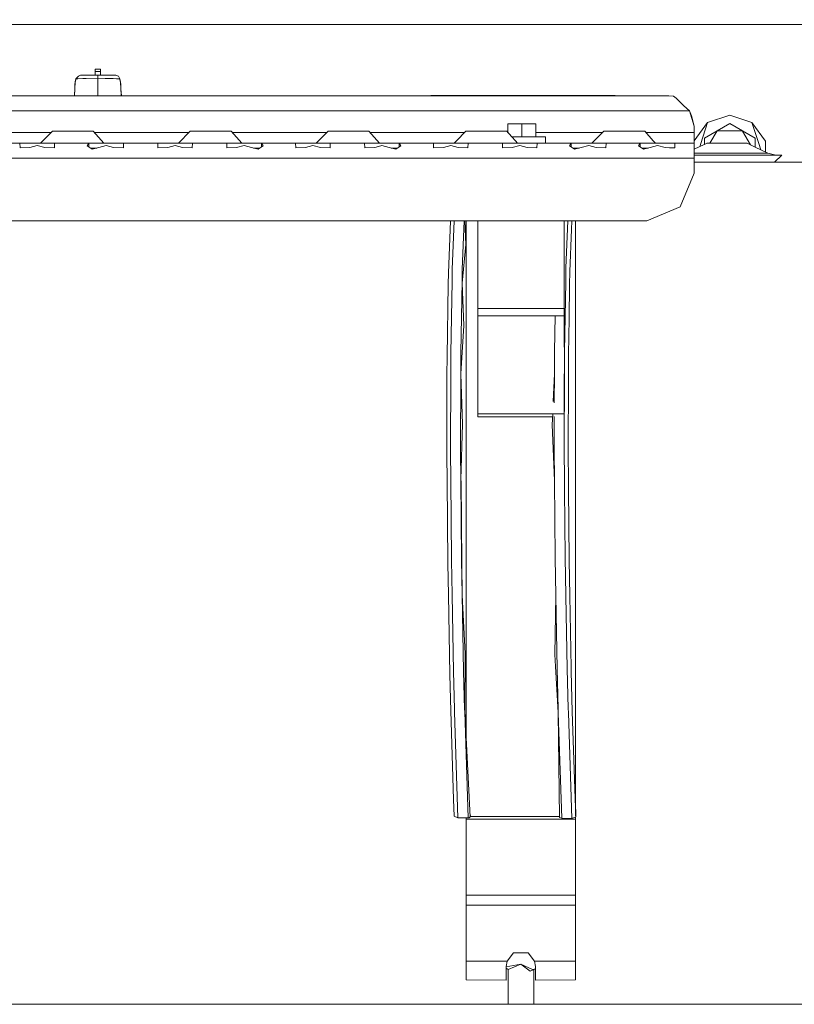
# Model space of a CAD drawing. Units: millimetres. Extents: x 737 to 7215, y -553 to 3627.
# Drawn here: x 3208 to 3568, y 774 to 1231 of the extents above; entities that cross this region are included whole.
import ezdxf

# ---------------------------------------------------------------- set-up
doc = ezdxf.new("R2010")
doc.units = ezdxf.units.MM
doc.layers.add('1', color=7, linetype='Continuous', true_color=0xffffff)
doc.styles.add('blockfont', font='simplex.shx')
doc.dimstyles.get("Standard").update_dxf_attribs({"dimtxt": 0.18, "dimasz": 0.18, "dimexe": 0.18, "dimexo": 0.0625, "dimgap": 0.09, "dimtad": 0, "dimtih": 1, "dimtoh": 1, "dimdec": 4, "dimzin": 0, "dimdsep": 46, "dimtxsty": 'Standard', "dimcen": 0.09, "dimadec": 0, "dimazin": 0, "dimtfac": 1, "dimtdec": 4, "dimtofl": 0, "dimtmove": 0, "dimatfit": 3, "dimfxl": 1, "dimtolj": 1, "dimtzin": 0, "dimarcsym": 0})

# ---------------------------------------------------------------- blocks, each defined once
blk = doc.blocks.new('_U3')
at = {"layer": '1', "color": 18, "lineweight": 13}
for p, q in [((4365, 1320), (4365, 25.25743)), ((1800, 164), (1800, 25.25743)), ((1800, 27.25743), (3001.78125, 27.25743)), ((4365, 27.25743), (3163.21875, 27.25743)), ((2979.166667, -47.74257), (2954.166667, -47.74257)), ((2954.166667, -47.74257), (2954.166667, -141.49257)), ((3210.833333, -47.74257), (3185.833333, -47.74257)), ((3210.833333, -141.49257), (3210.833333, -47.74257)), ((2954.166667, -141.49257), (2979.166667, -141.49257)), ((3185.833333, -141.49257), (3210.833333, -141.49257))]:
    blk.add_line(p, q, dxfattribs=at)
at = {"layer": '1', "color": 18, "lineweight": 70}
for points in [[(1800, 27.25743), (1849.999951, 40.654889), (1850.000049, 13.85997)], [(4365, 27.25743), (4315.000049, 13.85997), (4314.999951, 40.654889)]]:
    blk.add_solid(points, dxfattribs=at)
at = {"layer": '1', "color": 18, "linetype": 'Continuous', "lineweight": 13, "char_height": 50, "attachment_point": 7, "line_spacing_factor": 0.903614, "style": 'blockfont'}
for s, insert in [('\\W1.2996;101', (3005.93125, -11.638404)), ('\\W1.1591;2565', (2978.691667, -133.513404))]:
    blk.add_mtext(s, dxfattribs=dict(at, insert=insert))
blk = doc.blocks.new('_U6')
at = {"layer": '1', "color": 18, "lineweight": 13}
for p, q in [((6994.879771, 1012.699944), (6994.879771, -514.74257)), ((976.749945, 985.47141), (976.749945, -514.74257)), ((976.749945, -512.74257), (3905.096108, -512.74257)), ((6994.879771, -512.74257), (4066.533608, -512.74257))]:
    blk.add_line(p, q, dxfattribs=at)
at = {"layer": '1', "color": 18, "lineweight": 70}
for points in [[(976.749945, -512.74257), (1026.749896, -499.345111), (1026.749995, -526.14003)], [(6994.879771, -512.74257), (6944.87982, -526.14003), (6944.879722, -499.345111)]]:
    blk.add_solid(points, dxfattribs=at)
at = {"layer": '1', "color": 18, "linetype": 'Continuous', "lineweight": 13, "insert": (3909.246108, -551.638404), "char_height": 50, "attachment_point": 7, "line_spacing_factor": 0.903614, "style": 'blockfont'}
blk.add_mtext('\\W1.1836;OAL', dxfattribs=at)

msp = doc.modelspace()

# ---------------------------------------------------------------- linework, layer by layer
at = {"layer": '1', "color": 18, "linetype": 'Continuous', "lineweight": 13}
for p, q in [((3461.092804, 1228.600037), (2902.966786, 1228.600037)), ((3484.927919, 1228.600037), (3461.092976, 1228.600037)), ((4103.599936, 1228.600037), (3484.92796, 1228.600037)), ((3245.87487, 1207.943213), (3243.374813, 1207.943213)), ((3243.374813, 1206.743253), (3243.374813, 1207.943213)), ((3245.87487, 1206.743253), (3245.87487, 1207.943213)), ((3234.6084, 1203.40432), (3234.057892, 1201.905144)), ((3234.077935, 1201.931737), (3234.40789, 1203.395021)), ((3234.6084, 1203.40432), (3234.10193, 1201.963573)), ((3234.40789, 1203.395021), (3235.541374, 1204.436764)), ((3234.6084, 1203.40432), (3234.40789, 1203.395021)), ((3234.6084, 1203.40432), (3235.660542, 1204.568637)), ((3235.208738, 1203.432095), (3234.6084, 1203.40432)), ((3235.324848, 1203.43746), (3235.208738, 1203.432095)), ((3237.653721, 1203.518522), (3235.324848, 1203.43746)), ((3236.571301, 1205.033315), (3235.660542, 1204.568637)), ((3236.779202, 1205.033315), (3236.571301, 1205.033315)), ((3236.936319, 1205.033315), (3236.779202, 1205.033315)), ((3244.624842, 1205.033315), (3236.936319, 1205.033315)), ((3239.136446, 1203.57014), (3237.653721, 1203.518522)), ((3244.624842, 1203.639639), (3239.136446, 1203.57014)), ((3245.87487, 1206.743253), (3243.374813, 1206.743253)), ((3243.374813, 1205.033315), (3243.374813, 1206.743253)), ((3244.624842, 1204.260719), (3244.624842, 1205.033315)), ((3244.855154, 1205.033315), (3244.624842, 1205.033315)), ((3244.624842, 1203.639639), (3244.624842, 1204.260719)), ((3244.624842, 1203.639639), (3248.011816, 1203.605187)), ((3244.624842, 1195.521128), (3244.624842, 1203.639639)), ((3247.066248, 1205.033315), (3244.855154, 1205.033315)), ((3245.87487, 1205.033315), (3245.87487, 1206.743253)), ((3251.168717, 1205.033315), (3247.066248, 1205.033315)), ((3248.011816, 1203.605187), (3249.043692, 1203.594697)), ((3249.043692, 1203.594697), (3251.631725, 1203.515303)), ((3252.950895, 1205.033315), (3251.168717, 1205.033315)), ((3251.631725, 1203.515303), (3251.749027, 1203.511608)), ((3253.314722, 1203.463567), (3251.749027, 1203.511608)), ((3252.950895, 1205.033315), (3254.236687, 1204.568637)), ((3253.314722, 1203.463567), (3254.754055, 1203.398717)), ((3254.904497, 1203.391922), (3254.236687, 1204.568637)), ((3254.754055, 1203.398717), (3254.783619, 1203.397405)), ((3254.754055, 1203.398717), (3255.194176, 1201.840413)), ((3254.754055, 1203.398717), (3255.191553, 1201.907409)), ((3254.904497, 1203.391922), (3254.783619, 1203.397405)), ((3254.904497, 1203.391922), (3255.194176, 1201.840413)), ((3233.882654, 1198.719752), (3233.715039, 1195.521128)), ((3233.945597, 1199.231279), (3233.784788, 1195.521128)), ((3233.882654, 1198.719752), (3234.043825, 1201.792252)), ((3233.882654, 1198.719752), (3233.987082, 1200.711859)), ((3233.945597, 1199.231279), (3234.012894, 1200.786254)), ((3233.945597, 1199.231279), (3234.012831, 1200.786126)), ((3234.043825, 1201.792252), (3233.987082, 1200.711859)), ((3234.012831, 1200.786126), (3234.013069, 1200.790298)), ((3234.057892, 1201.905144), (3234.013069, 1200.790298)), ((3234.057892, 1201.905144), (3234.043825, 1201.792252)), ((3255.191553, 1201.907409), (3255.205858, 1201.792252)), ((3255.236614, 1200.789821), (3255.191553, 1201.907409)), ((3255.205858, 1201.792252), (3255.366791, 1198.720229)), ((3255.236614, 1200.789821), (3255.236853, 1200.785411)), ((3255.236802, 1200.785481), (3255.304087, 1199.231637)), ((3255.236853, 1200.785411), (3255.304087, 1199.231637)), ((3255.304087, 1199.231637), (3255.46488, 1195.521128)), ((3255.534397, 1195.521128), (3255.366791, 1198.720229)), ((3255.53448, 1195.521128), (3255.366791, 1198.720229)), ((2893.305827, 1195.521128), (3255.534397, 1195.521128)), ((3255.53448, 1195.521128), (3509.694327, 1195.521128)), ((3399.250019, 1195.700062), (3405.750025, 1195.700062)), ((3399.250019, 1195.521128), (3399.250019, 1195.700062)), ((3405.750025, 1195.700062), (3409.55757, 1195.700062)), ((3405.750025, 1195.521128), (3405.750025, 1195.700062)), ((3409.55757, 1195.700062), (3418.750036, 1195.700062)), ((3418.750036, 1195.700062), (3465.250004, 1195.700062)), ((3418.750036, 1195.521128), (3418.750036, 1195.700062)), ((3474.442471, 1195.700062), (3465.250004, 1195.700062)), ((3465.250004, 1195.521128), (3465.250004, 1195.700062)), ((3474.442471, 1195.700062), (3478.250015, 1195.700062)), ((3478.250015, 1195.700062), (3484.750021, 1195.700062)), ((3478.250015, 1195.700062), (3478.250015, 1195.521128)), ((3484.750021, 1195.700062), (3484.750021, 1195.521128)), ((3509.694327, 1195.521128), (3511.861313, 1195.395124)), ((3511.861313, 1195.395124), (3513.185251, 1194.443476)), ((3516.676176, 1190.921438), (3513.185251, 1194.443476)), ((3519.259442, 1188.521159), (3516.676176, 1190.921438)), ((3519.259442, 1188.521159), (2883.740712, 1188.521159)), ((3521.405686, 1181.435597), (3519.259442, 1188.521159)), ((3520.261753, 1186.217916), (3519.259442, 1188.521159)), ((3520.261753, 1186.217916), (3521.405686, 1181.435597)), ((3527.713764, 1183.157814), (3538.000096, 1186.499965)), ((3548.286188, 1183.157814), (3538.000096, 1186.499965)), ((3434.999931, 1182.521236), (3434.999931, 1178.477064)), ((3434.999931, 1182.521236), (3441.499937, 1182.521236)), ((3441.499937, 1182.521236), (3447.999943, 1182.521236)), ((3441.499937, 1176.521313), (3441.499937, 1182.521236)), ((3447.999943, 1176.521243), (3447.999943, 1182.521236)), ((3521.500099, 1179.762614), (3521.405686, 1181.435597)), ((3521.500099, 1179.901612), (3521.405686, 1181.435597)), ((3521.500099, 1174.605402), (3527.713764, 1183.157814)), ((3521.500099, 1179.901612), (3521.500099, 1179.762614)), ((3521.500099, 1178.521169), (3521.500099, 1179.762614)), ((3524.535168, 1173.375023), (3527.713764, 1183.157814)), ((3532.104958, 1179.210437), (3538.000096, 1182.613981)), ((3538.000096, 1182.613981), (3543.894995, 1179.210437)), ((3551.464785, 1173.375023), (3548.286188, 1183.157814)), ((3554.643381, 1174.407852), (3548.286188, 1183.157814)), ((3223.000027, 1178.521169), (3178.960153, 1178.521169)), ((3223.500002, 1179.021132), (3217.999924, 1173.521173)), ((3223.500002, 1179.021132), (3227.265108, 1179.021132)), ((3227.265108, 1179.021132), (3235.725153, 1179.021132)), ((3242.509592, 1179.021132), (3235.725153, 1179.021132)), ((3242.509592, 1179.021132), (3247.465122, 1173.521173)), ((3286.99994, 1178.521169), (3242.960066, 1178.521169)), ((3287.499893, 1179.021132), (3282.000054, 1173.521173)), ((3287.499893, 1179.021132), (3291.265, 1179.021132)), ((3291.265, 1179.021132), (3299.725283, 1179.021132)), ((3306.509722, 1179.021132), (3299.725283, 1179.021132)), ((3306.509722, 1179.021132), (3311.465014, 1173.521173)), ((3351.000048, 1178.521169), (3306.960174, 1178.521169)), ((3351.500023, 1179.021132), (3345.999945, 1173.521173)), ((3351.500023, 1179.021132), (3355.265129, 1179.021132)), ((3355.265129, 1179.021132), (3363.725174, 1179.021132)), ((3370.509613, 1179.021132), (3363.725174, 1179.021132)), ((3370.509613, 1179.021132), (3375.464905, 1173.521173)), ((3414.999961, 1178.521169), (3370.960065, 1178.521169)), ((3415.499914, 1179.021132), (3411.08867, 1174.609793)), ((3415.499914, 1179.021132), (3419.265021, 1179.021132)), ((3419.265021, 1179.021132), (3427.725304, 1179.021132)), ((3434.509743, 1179.021132), (3427.725304, 1179.021132)), ((3434.509743, 1179.021132), (3436.762109, 1176.521194)), ((3434.509743, 1179.021132), (3434.999931, 1178.477064)), ((3434.509743, 1179.021132), (3434.999931, 1178.477064)), ((3434.999931, 1178.521169), (3434.960195, 1178.521169)), ((3436.762048, 1176.521262), (3441.499937, 1176.521313)), ((3436.762138, 1176.521162), (3438.48384, 1174.610217)), ((3441.499937, 1176.521313), (3452.500094, 1176.521194)), ((3479.000069, 1178.521169), (3447.999943, 1178.521169)), ((3452.500094, 1176.521194), (3452.500094, 1174.610187)), ((3479.500044, 1179.021132), (3475.088966, 1174.61015)), ((3479.500044, 1179.021132), (3483.26515, 1179.021132)), ((3483.26515, 1179.021132), (3491.725195, 1179.021132)), ((3498.509634, 1179.021132), (3491.725195, 1179.021132)), ((3498.509634, 1179.021132), (3502.484114, 1174.609793)), ((3521.500099, 1178.521169), (3498.960086, 1178.521169)), ((3521.500099, 1173.521173), (3521.500099, 1178.521169)), ((3532.104958, 1179.210437), (3526.210058, 1175.807011)), ((3526.210058, 1175.807011), (3526.210058, 1172.899598)), ((3532.104958, 1179.210437), (3528.790638, 1173.469794)), ((3532.104958, 1179.210437), (3543.82569, 1179.210437)), ((3543.825767, 1179.210437), (3543.894995, 1179.210437)), ((3543.894995, 1179.210437), (3543.929599, 1179.150501)), ((3543.894995, 1179.210437), (3549.789894, 1175.807011)), ((3543.929638, 1179.150433), (3547.651669, 1172.703603)), ((3549.789894, 1175.807011), (3549.789894, 1175.767665)), ((3549.789894, 1175.767665), (3549.789894, 1171.686756)), ((3201.499928, 1173.521173), (3209.441412, 1173.521173)), ((3209.441412, 1173.521173), (3208.443392, 1173.447264)), ((3208.443392, 1173.447264), (3208.522308, 1171.375645)), ((3213.047255, 1171.434415), (3208.522308, 1171.375645)), ((3216.500033, 1173.521173), (3209.441412, 1173.521173)), ((3213.047255, 1171.434415), (3216.500033, 1172.37581)), ((3216.500033, 1173.521173), (3223.558653, 1173.521173)), ((3216.500033, 1172.37581), (3219.95281, 1171.434415)), ((3219.95281, 1171.434415), (3224.477518, 1171.375645)), ((3223.558653, 1173.521173), (3224.556673, 1173.447264)), ((3223.558653, 1173.521173), (3241.441477, 1173.521173)), ((3224.556673, 1173.447264), (3224.477518, 1171.375645)), ((3240.443457, 1173.447264), (3239.669312, 1172.306311)), ((3241.971005, 1170.726669), (3239.669312, 1172.306311)), ((3241.441477, 1173.521173), (3240.443457, 1173.447264)), ((3240.443457, 1173.447264), (3240.443457, 1171.775019)), ((3241.250499, 1171.221149), (3244.120165, 1171.221149)), ((3241.441477, 1173.521173), (3248.500097, 1173.521173)), ((3243.303608, 1171.033275), (3241.524249, 1171.033275)), ((3245.047081, 1171.434415), (3241.971005, 1170.726669)), ((3243.632305, 1171.108902), (3243.632305, 1171.221149)), ((3245.047081, 1171.434415), (3248.500097, 1172.37581)), ((3248.500097, 1173.521173), (3251.49988, 1173.521173)), ((3248.500097, 1172.37581), (3251.952875, 1171.434415)), ((3251.49988, 1173.521173), (3255.558479, 1173.521173)), ((3251.952875, 1171.434415), (3256.477583, 1171.375645)), ((3255.558479, 1173.521173), (3256.5565, 1173.447264)), ((3255.558479, 1173.521173), (3273.441303, 1173.521173)), ((3256.5565, 1173.447264), (3256.477583, 1171.375645)), ((3273.441303, 1173.521173), (3272.443283, 1173.447264)), ((3272.443283, 1173.447264), (3272.522438, 1171.375645)), ((3277.047146, 1171.434415), (3272.522438, 1171.375645)), ((3279.499996, 1173.521173), (3273.441303, 1173.521173)), ((3277.047146, 1171.434415), (3280.499924, 1172.37581)), ((3280.403126, 1173.521173), (3279.499996, 1173.521173)), ((3280.403126, 1173.521173), (3287.558544, 1173.521173)), ((3280.499924, 1172.37581), (3283.952702, 1171.434415)), ((3283.952702, 1171.434415), (3288.477648, 1171.375645)), ((3287.558544, 1173.521173), (3288.556564, 1173.447264)), ((3287.558544, 1173.521173), (3297.499884, 1173.521173)), ((3288.556564, 1173.447264), (3288.477648, 1171.375645)), ((3297.499884, 1173.521173), (3305.441368, 1173.521173)), ((3305.441368, 1173.521173), (3304.443348, 1173.447264)), ((3304.443348, 1173.447264), (3304.522265, 1171.375645)), ((3309.047211, 1171.434415), (3304.522265, 1171.375645)), ((3305.441368, 1173.521173), (3312.499989, 1173.521173)), ((3309.047211, 1171.434415), (3312.499989, 1172.37581)), ((3312.499989, 1173.521173), (3319.558609, 1173.521173)), ((3312.499989, 1172.37581), (3315.952767, 1171.434415)), ((3315.952767, 1171.434415), (3319.028843, 1170.726669)), ((3316.879683, 1171.221149), (3319.749424, 1171.221149)), ((3321.330774, 1172.306311), (3319.028843, 1170.726669)), ((3319.558609, 1173.521173), (3320.556629, 1173.447264)), ((3329.499949, 1173.521173), (3319.558609, 1173.521173)), ((3320.556629, 1173.447264), (3321.330774, 1172.306311)), ((3320.556629, 1171.775074), (3320.556629, 1173.447264)), ((3329.499949, 1173.521173), (3337.441433, 1173.521173)), ((3337.441433, 1173.521173), (3336.443413, 1173.447264)), ((3336.443413, 1173.447264), (3336.522329, 1171.375645)), ((3341.047276, 1171.434415), (3336.522329, 1171.375645)), ((3343.499888, 1173.521173), (3337.441433, 1173.521173)), ((3341.047276, 1171.434415), (3344.500054, 1172.37581)), ((3344.403256, 1173.521173), (3343.499888, 1173.521173)), ((3344.403256, 1173.521173), (3351.558674, 1173.521173)), ((3344.500054, 1172.37581), (3347.952831, 1171.434415)), ((3347.952831, 1171.434415), (3352.477539, 1171.375645)), ((3351.558674, 1173.521173), (3352.556694, 1173.447264)), ((3351.558674, 1173.521173), (3361.500013, 1173.521173)), ((3352.556694, 1173.447264), (3352.477539, 1171.375645)), ((3361.500013, 1173.521173), (3369.441498, 1173.521173)), ((3369.441498, 1173.521173), (3368.443478, 1173.447264)), ((3368.443478, 1173.447264), (3368.522394, 1171.375645)), ((3373.047102, 1171.434415), (3368.522394, 1171.375645)), ((3369.441498, 1173.521173), (3375.661362, 1173.521173)), ((3373.047102, 1171.434415), (3373.772338, 1171.632149)), ((3373.772502, 1171.632194), (3376.49988, 1172.37581)), ((3375.661481, 1173.521173), (3376.49988, 1173.521173)), ((3376.49988, 1173.521173), (3383.5585, 1173.521173)), ((3376.49988, 1172.37581), (3379.952896, 1171.434415)), ((3379.952896, 1171.434415), (3383.028973, 1170.726669)), ((3380.879812, 1171.221149), (3383.749479, 1171.221149)), ((3385.330666, 1172.306311), (3383.028973, 1170.726669)), ((3383.5585, 1173.521173), (3384.556521, 1173.447264)), ((3401.441324, 1173.521173), (3383.5585, 1173.521173)), ((3384.556521, 1173.447264), (3385.330666, 1172.306311)), ((3384.556521, 1171.775019), (3384.556521, 1173.447264)), ((3401.441324, 1173.521173), (3400.443304, 1173.447264)), ((3400.443304, 1173.447264), (3400.522459, 1171.375645)), ((3405.047167, 1171.434415), (3400.522459, 1171.375645)), ((3401.441324, 1173.521173), (3407.500017, 1173.521173)), ((3405.047167, 1171.434415), (3408.499945, 1172.37581)), ((3407.500017, 1173.521173), (3408.403147, 1173.521173)), ((3408.403147, 1173.521173), (3415.558565, 1173.521173)), ((3408.499945, 1172.37581), (3411.952723, 1171.434415)), ((3411.088664, 1174.609787), (3410.000075, 1173.521173)), ((3411.952723, 1171.434415), (3416.477669, 1171.375645)), ((3415.558565, 1173.521173), (3416.556585, 1173.447264)), ((3415.558565, 1173.521173), (3425.499905, 1173.521173)), ((3416.556585, 1173.447264), (3416.477669, 1171.375645)), ((3425.499905, 1173.521173), (3433.441389, 1173.521173)), ((3433.441389, 1173.521173), (3432.443369, 1173.447264)), ((3432.443369, 1173.447264), (3432.522286, 1171.375645)), ((3437.047232, 1171.434415), (3432.522286, 1171.375645)), ((3433.441389, 1173.521173), (3440.50001, 1173.521173)), ((3437.047232, 1171.434415), (3440.50001, 1172.37581)), ((3438.4839, 1174.61015), (3439.464947, 1173.52127)), ((3439.464947, 1173.52127), (3441.499937, 1173.521293)), ((3440.50001, 1173.521173), (3443.500031, 1173.521173)), ((3440.50001, 1172.37581), (3443.952788, 1171.434415)), ((3441.499937, 1173.521293), (3452.500094, 1173.521173)), ((3443.500031, 1173.521173), (3447.55863, 1173.521173)), ((3443.952788, 1171.434415), (3448.477495, 1171.375645)), ((3447.55863, 1173.521173), (3448.55665, 1173.447264)), ((3447.55863, 1173.521173), (3465.441454, 1173.521173)), ((3448.55665, 1173.447264), (3448.477495, 1171.375645)), ((3452.500094, 1174.61015), (3452.500094, 1173.521173)), ((3464.443434, 1173.447264), (3463.669289, 1172.306311)), ((3465.97122, 1170.726669), (3463.669289, 1172.306311)), ((3465.441454, 1173.521173), (3464.443434, 1173.447264)), ((3464.443434, 1173.447264), (3464.443434, 1171.775074)), ((3468.120214, 1171.221149), (3465.25064, 1171.221149)), ((3471.499909, 1173.521173), (3465.441454, 1173.521173)), ((3469.047058, 1171.434415), (3465.97122, 1170.726669)), ((3469.047058, 1171.434415), (3472.500075, 1172.37581)), ((3472.403277, 1173.521173), (3471.499909, 1173.521173)), ((3472.403277, 1173.521173), (3479.558695, 1173.521173)), ((3472.500075, 1172.37581), (3475.952852, 1171.434415)), ((3475.088569, 1174.609753), (3473.999966, 1173.521173)), ((3475.952852, 1171.434415), (3480.47756, 1171.375645)), ((3479.558695, 1173.521173), (3480.556477, 1173.447264)), ((3479.558695, 1173.521173), (3489.500034, 1173.521173)), ((3480.556477, 1173.447264), (3480.47756, 1171.375645)), ((3497.441281, 1173.521173), (3489.500034, 1173.521173)), ((3496.443499, 1173.447264), (3495.669115, 1172.306311)), ((3497.971047, 1170.726669), (3495.669115, 1172.306311)), ((3497.441281, 1173.521173), (3496.443499, 1173.447264)), ((3496.443499, 1173.447264), (3496.443499, 1171.77491)), ((3500.120207, 1171.221149), (3497.250466, 1171.221149)), ((3497.441281, 1173.521173), (3504.499901, 1173.521173)), ((3501.047123, 1171.434415), (3497.971047, 1170.726669)), ((3501.047123, 1171.434415), (3504.499901, 1172.37581)), ((3502.484221, 1174.609673), (3503.464926, 1173.521173)), ((3504.499901, 1173.521173), (3507.499922, 1173.521173)), ((3504.499901, 1172.37581), (3507.952917, 1171.434415)), ((3507.499922, 1173.521173), (3507.838596, 1173.521173)), ((3507.838609, 1173.521173), (3511.558521, 1173.521173)), ((3507.952917, 1171.434415), (3509.951311, 1171.408458)), ((3509.951349, 1171.408458), (3512.477625, 1171.375645)), ((3511.558521, 1173.521173), (3512.556542, 1173.447264)), ((3511.558521, 1173.521173), (3521.500099, 1173.521173)), ((3512.556542, 1173.447264), (3512.477625, 1171.375645)), ((3521.500099, 1173.521173), (3521.500099, 1166.521204)), ((3526.087061, 1172.841106), (3521.500099, 1170.659745)), ((3524.535168, 1173.375023), (3524.046368, 1171.870641)), ((3526.214789, 1172.901848), (3526.087296, 1172.841218)), ((3527.409065, 1173.469794), (3526.214836, 1172.90187)), ((3527.409065, 1173.469794), (3536.724795, 1173.469794)), ((3536.724795, 1173.469794), (3541.492121, 1173.469794)), ((3541.492255, 1173.469794), (3546.040524, 1173.469794)), ((3546.040524, 1173.469794), (3549.794778, 1171.684433)), ((3549.794853, 1171.684397), (3555.696953, 1168.877614)), ((3551.464785, 1173.375023), (3552.419677, 1170.436145)), ((3554.643381, 1174.407852), (3554.643381, 1169.378647)), ((3162.838663, 1166.521204), (3368.661392, 1166.521204)), ((3368.661512, 1166.521204), (3414.995622, 1166.521204)), ((3415.028348, 1166.521204), (3421.199823, 1166.521204)), ((3421.200044, 1166.521204), (3421.200181, 1166.521204)), ((3421.200401, 1166.521204), (3435.924398, 1166.521204)), ((3435.924398, 1166.521204), (3465.582223, 1166.521204)), ((3465.601429, 1166.521204), (3514.838565, 1166.521204)), ((3514.838661, 1166.521204), (3521.500099, 1166.521204)), ((3526.087402, 1168.877614), (3521.500099, 1168.877614)), ((3521.500099, 1167.909038), (3524.024714, 1167.909038)), ((3521.500099, 1166.521204), (3521.500099, 1159.521234)), ((3524.024714, 1167.909038), (3526.087486, 1167.909038)), ((3526.215071, 1168.877614), (3526.087551, 1168.877614)), ((3526.087613, 1167.909038), (3526.215139, 1167.909038)), ((3527.238596, 1168.877614), (3526.215185, 1168.877614)), ((3526.215268, 1167.909038), (3536.724795, 1167.909038)), ((3527.238596, 1168.877614), (3536.724795, 1168.877614)), ((3536.724795, 1168.877614), (3546.210993, 1168.877614)), ((3549.424875, 1167.909038), (3536.724795, 1167.909038)), ((3546.210993, 1168.877614), (3549.795021, 1168.877614)), ((3549.795104, 1167.909038), (3549.424875, 1167.909038)), ((3549.795144, 1168.877614), (3553.155172, 1168.877614)), ((3558.721769, 1167.909038), (3549.795199, 1167.909038)), ((3555.696953, 1168.877614), (3553.155172, 1168.877614)), ((3555.696953, 1168.877614), (3559.414852, 1167.909038)), ((3562.124718, 1167.909038), (3558.721769, 1167.909038)), ((3562.124718, 1167.909038), (3558.721769, 1164.683235)), ((3526.087764, 1164.683235), (3521.500099, 1164.683235)), ((3526.215364, 1164.683235), (3526.087821, 1164.683235)), ((3549.795384, 1164.683235), (3526.215542, 1164.683235)), ((3575.735796, 1164.683235), (3549.795439, 1164.683235)), ((3521.500099, 1159.521234), (3515.05636, 1143.96478)), ((3515.05636, 1143.96478), (3499.500025, 1137.52116)), ((3499.500025, 1137.52116), (2989.929135, 1137.52116)), ((3407.399643, 1113.0736), (3408.358615, 1137.52116)), ((3409.149159, 1114.833963), (3410.0462, 1137.52116)), ((3413.847197, 1114.896667), (3414.742666, 1137.52116)), ((3415.052983, 1137.52116), (3415.402401, 1126.455081)), ((3415.660608, 1133.410347), (3415.660608, 1137.52116)), ((3421.060551, 1096.807254), (3421.060551, 1137.52116)), ((3461.060751, 1096.807254), (3461.060751, 1137.52116)), ((3461.973179, 1115.590346), (3462.851035, 1137.52116)), ((3464.718609, 1137.52116), (3464.555185, 1133.410347)), ((3466.460694, 1137.52116), (3466.460694, 1133.410347)), ((3415.660608, 1092.056883), (3415.660608, 1133.410347)), ((3464.555185, 1133.410347), (3463.779438, 1113.896978)), ((3466.460694, 1133.410347), (3466.460694, 1092.056883)), ((3413.791168, 1108.530414), (3415.402401, 1126.455081)), ((3407.314766, 1108.034623), (3407.399643, 1113.0736)), ((3409.05403, 1109.267843), (3409.149159, 1114.833963)), ((3413.847197, 1114.896667), (3413.750637, 1109.243048)), ((3461.973179, 1115.590346), (3461.858977, 1108.985913)), ((3463.779438, 1113.896978), (3463.674057, 1107.730758)), ((3406.746615, 1074.275625), (3407.314528, 1108.019364)), ((3407.314528, 1108.019364), (3407.314766, 1108.034623)), ((3408.48564, 1076.000583), (3409.053314, 1109.222305)), ((3409.053314, 1109.222305), (3409.05403, 1109.267843)), ((3413.183439, 1076.079738), (3413.750399, 1109.231246)), ((3413.750399, 1109.231246), (3413.750637, 1109.243048)), ((3413.791168, 1108.530414), (3414.511431, 1088.908446)), ((3413.795631, 1108.02335), (3413.791168, 1108.530414)), ((3413.819351, 1108.843946), (3413.802508, 1107.839715)), ((3461.304176, 1076.954496), (3461.8585, 1108.963383)), ((3461.8585, 1108.963383), (3461.858977, 1108.985913)), ((3463.673819, 1107.712877), (3463.406191, 1092.056883)), ((3463.673819, 1107.712877), (3463.674057, 1107.730758)), ((3461.060751, 1096.807254), (3421.060551, 1096.807254)), ((3421.060551, 1093.376887), (3421.060551, 1096.807254)), ((3461.060751, 1093.376887), (3421.060551, 1093.376887)), ((3421.060551, 1047.835005), (3421.060551, 1093.376887)), ((3456.6059, 1076.851142), (3456.891754, 1093.376887)), ((3461.060751, 1093.376887), (3461.060751, 1096.807254)), ((3461.060751, 1078.835495), (3461.060751, 1093.376887)), ((3414.511431, 1088.908446), (3413.200129, 1066.361797)), ((3415.660608, 1043.333513), (3415.660608, 1092.056883)), ((3463.406191, 1092.056883), (3463.119972, 1075.313342)), ((3466.460694, 1092.056883), (3466.460694, 1043.333513)), ((3408.462036, 1066.880954), (3408.48564, 1076.000583)), ((3413.183439, 1076.079738), (3413.159121, 1066.848648)), ((3456.577767, 1066.539061), (3456.6059, 1076.851142)), ((3461.304176, 1076.954496), (3461.275328, 1066.515458)), ((3463.119972, 1075.313342), (3463.095415, 1065.601361)), ((3406.726826, 1065.993202), (3406.746615, 1074.275625)), ((3406.637657, 1028.491479), (3406.726826, 1065.969003)), ((3406.726826, 1065.993202), (3406.726826, 1065.969003)), ((3408.366192, 1030.133587), (3408.461798, 1066.80907)), ((3408.462036, 1066.880954), (3408.461798, 1066.80907)), ((3413.063276, 1030.226809), (3413.159121, 1066.829932)), ((3413.159121, 1066.848648), (3413.159121, 1066.829932)), ((3413.200129, 1066.361797), (3413.907278, 1043.013436)), ((3413.21348, 1065.677536), (3413.200129, 1066.361797)), ((3413.21348, 1065.694106), (3413.215652, 1066.628708)), ((3413.21348, 1065.677536), (3413.21348, 1065.694106)), ((3456.577767, 1066.476476), (3456.052377, 1053.537246)), ((3456.577767, 1066.476476), (3456.540896, 1052.981047)), ((3456.577767, 1066.539061), (3456.577767, 1066.476476)), ((3461.060751, 1047.835005), (3461.060751, 1066.479662)), ((3461.17853, 1031.254512), (3461.275328, 1066.479814)), ((3461.275328, 1066.515458), (3461.275328, 1066.479814)), ((3463.095415, 1065.573108), (3463.004578, 1029.709679)), ((3463.095415, 1065.601361), (3463.095415, 1065.573108)), ((3461.060751, 1047.835005), (3421.060551, 1047.835005)), ((3421.060551, 1046.437127), (3421.060551, 1047.835005)), ((3455.820841, 1047.835005), (3455.612648, 1042.707664)), ((3413.174141, 1017.284257), (3413.907278, 1043.013436)), ((3415.660608, 1043.333513), (3415.660608, 983.750981)), ((3421.060551, 1046.437127), (3455.764081, 1046.437127)), ((3456.601847, 1016.945464), (3455.612648, 1042.707664)), ((3456.52345, 1046.595691), (3456.481207, 1031.133753)), ((3466.460694, 1043.333513), (3466.460694, 1014.125477)), ((3408.475865, 1017.347795), (3408.366192, 1030.133587)), ((3413.063276, 1030.226809), (3413.173903, 1017.309887)), ((3456.601847, 1016.945464), (3456.481207, 1031.133753)), ((3461.17853, 1031.254512), (3461.300123, 1016.920191)), ((3463.004578, 1029.709679), (3463.120449, 1016.401989)), ((3406.740177, 1016.857964), (3406.637657, 1028.491479)), ((3406.740416, 1016.824943), (3406.740177, 1016.857964)), ((3407.079447, 978.363377), (3406.740416, 1016.824943)), ((3408.47658, 1017.249209), (3408.475865, 1017.347795)), ((3408.797253, 979.869169), (3408.47658, 1017.249209)), ((3413.174141, 1017.284257), (3413.173903, 1017.309887)), ((3413.174141, 1017.284257), (3413.570393, 978.091461)), ((3413.174141, 1017.284257), (3413.793791, 963.769359)), ((3413.494099, 979.974431), (3413.174141, 1017.284257)), ((3413.228262, 1016.665441), (3413.21122, 1018.585522)), ((3413.228501, 1016.642672), (3413.228262, 1016.665441)), ((3413.570393, 978.091461), (3413.228501, 1016.642672)), ((3456.602562, 1016.859633), (3456.601847, 1016.945464)), ((3456.602884, 1016.857336), (3456.601847, 1016.945464)), ((3456.602724, 1016.858474), (3456.601847, 1016.945464)), ((3456.907261, 980.996234), (3456.602562, 1016.859633)), ((3461.3006, 1016.871316), (3461.300123, 1016.920191)), ((3461.335431, 1012.766421), (3461.3006, 1016.871316)), ((3463.120926, 1016.363365), (3463.120449, 1016.401989)), ((3463.120926, 1016.363365), (3463.148065, 1013.247074)), ((3461.603869, 981.130761), (3461.335431, 1012.766418)), ((3463.148065, 1013.247061), (3463.43993, 979.733092)), ((3466.460694, 1014.125446), (3466.460694, 983.750981)), ((3415.660608, 925.194246), (3415.660608, 983.750981)), ((3466.460694, 983.750981), (3466.460694, 940.923054)), ((3409.093846, 963.84005), (3408.797253, 979.869169)), ((3413.494099, 979.974431), (3413.793314, 963.801068)), ((3457.23151, 963.423413), (3456.907261, 980.996234)), ((3461.603869, 981.130761), (3461.930741, 963.400346)), ((3463.43993, 979.733092), (3463.746775, 963.312549)), ((3407.353151, 963.778359), (3407.079447, 978.363377)), ((3413.841236, 963.70737), (3413.570393, 978.091461)), ((3413.793201, 963.807193), (3413.570393, 978.091461)), ((3407.353151, 963.778359), (3407.353867, 963.73753)), ((3408.046711, 926.820082), (3407.353867, 963.73753)), ((3409.093846, 963.84005), (3409.09623, 963.718278)), ((3409.75498, 928.110165), (3409.09623, 963.718278)), ((3413.793314, 963.801068), (3413.793791, 963.769359)), ((3414.451349, 928.225679), (3413.793791, 963.769359)), ((3413.841236, 963.70737), (3413.841713, 963.679356)), ((3413.841713, 963.679356), (3415.130127, 936.465484)), ((3457.23151, 963.423413), (3456.857432, 936.1013)), ((3457.23151, 963.423413), (3457.233418, 963.317257)), ((3457.86022, 929.342431), (3457.233418, 963.317257)), ((3461.930741, 963.400346), (3461.931933, 963.339907)), ((3462.556112, 929.487151), (3461.931933, 963.339907)), ((3463.746775, 963.312549), (3463.747728, 963.264686)), ((3463.747728, 963.264686), (3464.370708, 929.93364)), ((3466.460694, 940.923053), (3466.460694, 925.194246)), ((3415.130127, 936.465484), (3414.980162, 909.713131)), ((3457.173612, 930.511029), (3456.857432, 936.1013)), ((3414.451349, 928.225679), (3414.889801, 910.756153)), ((3458.382118, 909.143907), (3457.173616, 930.510972)), ((3458.319414, 911.074978), (3457.86022, 929.342431)), ((3462.556112, 929.487151), (3462.559482, 929.353158)), ((3462.559482, 929.353156), (3463.020075, 911.038679)), ((3464.370709, 929.933602), (3464.400995, 928.313178)), ((3464.400995, 928.313178), (3464.71547, 915.661854)), ((3408.330191, 915.380818), (3408.046711, 926.820082)), ((3410.191763, 910.706145), (3409.75498, 928.110165)), ((3415.660608, 896.584345), (3415.660608, 925.194246)), ((3466.460694, 925.194246), (3466.460694, 864.992899)), ((3408.330191, 915.380818), (3408.497084, 909.97575)), ((3464.71547, 915.661854), (3464.904059, 909.589452)), ((3408.497084, 909.97575), (3408.498514, 909.930331)), ((3409.770716, 868.680042), (3408.498514, 909.930331)), ((3410.231102, 909.482283), (3410.191763, 910.706145)), ((3414.889801, 910.756153), (3414.931763, 909.451407)), ((3414.943367, 911.031703), (3414.980162, 909.713131)), ((3414.983135, 910.243498), (3414.988506, 910.068077)), ((3414.98946, 910.036844), (3414.988506, 910.068077)), ((3414.98946, 910.036844), (3415.027044, 908.808573)), ((3458.382118, 909.143907), (3458.319414, 911.074978)), ((3463.020075, 911.038679), (3463.082064, 909.127695)), ((3410.231102, 909.482283), (3410.235394, 909.34853)), ((3410.235394, 909.34853), (3411.817301, 860.214693)), ((3414.931763, 909.451407), (3414.932955, 909.416658)), ((3414.932955, 909.416658), (3416.518677, 860.194248)), ((3417.51932, 860.72169), (3414.980162, 909.713131)), ((3458.382118, 909.143907), (3458.385933, 909.027618)), ((3458.385933, 909.027618), (3459.976185, 860.007447)), ((3458.385933, 909.027618), (3458.883989, 860.369724)), ((3463.082064, 909.127695), (3463.08421, 909.061474)), ((3463.08421, 909.061474), (3464.678038, 859.987539)), ((3464.904059, 909.589452), (3464.905728, 909.536344)), ((3466.160286, 869.139594), (3464.905728, 909.536344)), ((3466.473807, 860.762638), (3466.160286, 869.139594)), ((3410.055149, 861.00511), (3409.770716, 868.680042)), ((3466.528881, 863.334161), (3466.460694, 865.190998)), ((3466.460694, 864.992899), (3466.460694, 861.113005)), ((3410.055149, 861.00511), (3411.817301, 860.214693)), ((3411.817301, 860.214693), (3416.518677, 860.194248)), ((3415.660608, 859.539491), (3415.660608, 860.19798)), ((3416.518677, 860.194248), (3416.719902, 860.199553)), ((3416.719902, 860.199553), (3417.050589, 860.241276)), ((3417.050589, 860.241276), (3417.51932, 860.72169)), ((3417.452558, 862.009817), (3417.632807, 860.837978)), ((3417.51932, 860.72169), (3417.632807, 860.837978)), ((3417.62847, 860.866171), (3458.878908, 860.866171)), ((3458.883989, 860.369724), (3459.976185, 860.007447)), ((3459.976185, 860.007447), (3464.678038, 859.987539)), ((3464.678038, 859.987539), (3466.473807, 860.762638)), ((3466.460694, 859.539491), (3466.460694, 860.756978)), ((3466.528881, 863.334161), (3466.473807, 860.762638)), ((3415.660608, 859.539491), (3466.460694, 859.539491)), ((3415.660608, 824.290735), (3415.660608, 859.539491)), ((3466.460694, 824.290735), (3466.460694, 859.539491)), ((3466.460694, 824.290735), (3415.660608, 824.290735)), ((3415.660608, 819.631678), (3415.660608, 824.290735)), ((3466.460694, 819.631678), (3466.460694, 824.290735)), ((3415.660608, 819.631678), (3466.460694, 819.631678)), ((3415.660608, 793.728632), (3415.660608, 819.631678)), ((3466.460694, 793.728632), (3466.460694, 819.631678)), ((3434.736956, 793.728632), (3437.660683, 797.572178)), ((3444.460619, 797.572178), (3437.660683, 797.572178)), ((3447.384346, 793.728632), (3444.460619, 797.572178)), ((3415.660608, 793.728632), (3415.660608, 784.936589)), ((3415.660608, 793.728632), (3434.736956, 793.728632)), ((3434.260595, 791.146142), (3434.736956, 793.728632)), ((3441.060532, 792.269391), (3434.260595, 791.065941)), ((3434.260595, 785.653156), (3434.260595, 791.146142)), ((3441.060532, 792.269391), (3435.060728, 789.728564)), ((3441.060532, 792.269391), (3446.363915, 789.870006)), ((3441.060532, 792.269391), (3445.30319, 789.011878)), ((3447.860706, 791.146142), (3447.384346, 793.728632)), ((3466.460694, 793.728632), (3447.384346, 793.728632)), ((3447.860706, 791.146142), (3447.860706, 785.653156)), ((3466.460694, 784.936589), (3466.460694, 793.728632)), ((3434.260595, 790.375811), (3435.060728, 789.728564)), ((3435.060728, 789.728564), (3435.060728, 773.700458)), ((3445.30319, 789.011878), (3447.060574, 789.728564)), ((3447.860706, 790.091741), (3446.363915, 789.870006)), ((3447.430808, 790.028056), (3447.060574, 789.728564)), ((3447.060574, 789.728564), (3447.060574, 773.700458)), ((3415.660608, 784.936589), (3434.260595, 784.79628)), ((3434.260595, 784.79628), (3434.260595, 785.653156)), ((3447.860706, 784.79628), (3447.860706, 785.653156)), ((3466.460694, 784.936589), (3447.860706, 784.79628)), ((2932.05576, 773.700458), (3676.444281, 773.700458))]:
    msp.add_line(p, q, dxfattribs=at)

# ---------------------------------------------------------------- dimensions: what is measured, and where the dimension line sits
for base, p1, p2, text, override, picture, middle in [((4365, 27.25743), (1800, 164), (4365, 1320), '<>\\P[\\C18;\\H50.00;\\Fsimplex.shx;2565\\Fsimplex.shx;\\H50.00;\\C18; ]', {"dimtxt": 50, "dimasz": 50, "dimexe": 2, "dimexo": 0, "dimgap": 1.5, "dimtih": 1, "dimtoh": 1, "dimdec": 1, "dimlfac": 0.03937, "dimzin": 8, "dimdsep": 44, "dimlunit": 2, "dimtxsty": 'blockfont', "dimsah": 1, "dimse1": 0, "dimse2": 0, "dimsd1": 0, "dimsd2": 0, "dimclrd": 18, "dimclre": 18, "dimclrt": 18, "dimtol": 0, "dimtm": -0.1, "dimtfac": 1, "dimtdec": 2, "dimtofl": 1, "dimtmove": 0, "dimtzin": 8, "dimlwd": 13, "dimlwe": 13}, '_U3', (3082.5, 27.25743)), ((6994.879771, -512.74257), (976.749945, 985.47141), (6994.879771, 1120.649991), '\\C18;OAL', {"dimtxt": 50, "dimasz": 50, "dimexe": 2, "dimexo": 0, "dimgap": 1.5, "dimtih": 1, "dimtoh": 1, "dimdec": 1, "dimlfac": 0.03937, "dimzin": 8, "dimdsep": 44, "dimlunit": 2, "dimpost": '', "dimtxsty": 'blockfont', "dimsah": 1, "dimse1": 0, "dimse2": 0, "dimsd1": 0, "dimsd2": 0, "dimclrd": 18, "dimclre": 18, "dimclrt": 18, "dimtol": 0, "dimtm": -0.1, "dimtfac": 1, "dimtdec": 2, "dimtofl": 1, "dimtmove": 0, "dimtzin": 8, "dimlwd": 13, "dimlwe": 13}, '_U6', (3985.814858, -512.74257))]:
    dim = msp.add_linear_dim(base=base, p1=p1, p2=p2, text=text, dimstyle='Standard', override=override, dxfattribs=at)
    dim.commit()
    dim.dimension.update_dxf_attribs({"geometry": picture, "text_midpoint": middle, "dimtype": 160})

doc.saveas('drawing.dxf')
